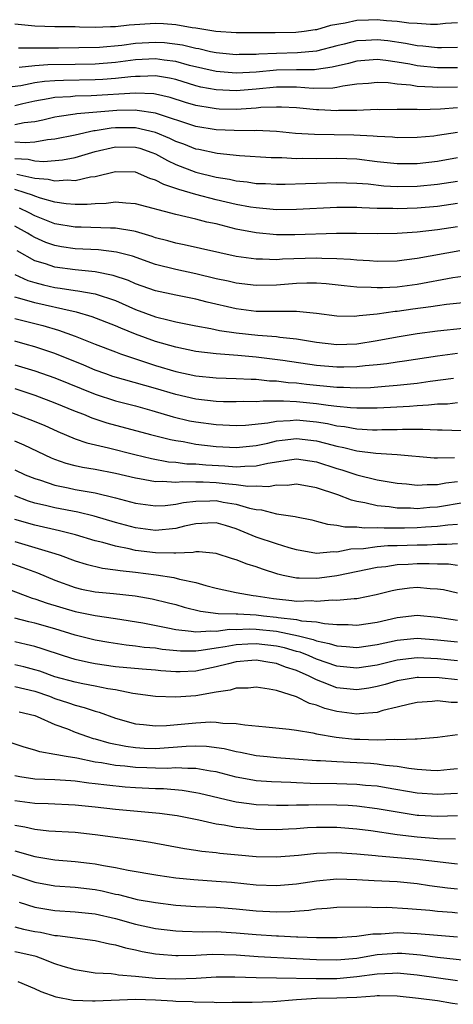
# Model space of a CAD drawing. Units: inches. Extents: x 2559000 to 2562000, y 1560000 to 1562293.
# Drawn here: x 2559463 to 2559507, y 1560000 to 1560098 of the extents above; entities that cross this region are included whole.
import ezdxf

# ---------------------------------------------------------------- set-up
doc = ezdxf.new("R2010")
doc.units = ezdxf.units.IN
doc.header["$MEASUREMENT"] = 0
doc.layers.add('LD25591560_2ft', color=84, linetype='Continuous')

msp = doc.modelspace()

# ---------------------------------------------------------------- linework, layer by layer
at = {"layer": 'LD25591560_2ft'}
for points, elevation in [([(2559507, 1560097.875), (2559505.789, 1560097.789), (2559505, 1560097.703), (2559504.31, 1560097.69), (2559503, 1560097.791), (2559502.169, 1560097.831), (2559501, 1560098.01), (2559499.927, 1560098.073), (2559499, 1560098.183), (2559498.14, 1560098.139), (2559497, 1560098.113), (2559495.83, 1560097.83), (2559494.389, 1560097.611), (2559493, 1560097.176), (2559492.836, 1560097.164), (2559491.752, 1560097), (2559490.918, 1560096.918), (2559488.869, 1560096.869), (2559486.863, 1560096.864), (2559485, 1560096.886), (2559482.991, 1560097.009), (2559481, 1560097.348), (2559480.622, 1560097.378), (2559479, 1560097.678), (2559477.788, 1560097.788), (2559477, 1560097.795), (2559474.369, 1560097.631), (2559473, 1560097.463), (2559472.522, 1560097.478), (2559471, 1560097.411), (2559469.431, 1560097.431), (2559469, 1560097.463), (2559468.527, 1560097.473), (2559467, 1560097.471), (2559465, 1560097.529), (2559463, 1560097.725)], 6812), ([(2559507, 1560095.431), (2559505.404, 1560095.404), (2559505, 1560095.382), (2559503.565, 1560095.565), (2559503, 1560095.6), (2559501.833, 1560095.833), (2559500.068, 1560096.068), (2559499, 1560096.18), (2559497.87, 1560096.13), (2559497, 1560096.069), (2559495.736, 1560095.736), (2559495, 1560095.571), (2559493, 1560095.07), (2559491.1, 1560094.9), (2559489, 1560094.826), (2559487.255, 1560094.745), (2559487, 1560094.72), (2559485.284, 1560094.716), (2559485, 1560094.701), (2559483, 1560094.89), (2559482.461, 1560095), (2559481.277, 1560095.278), (2559481, 1560095.311), (2559479.656, 1560095.656), (2559477.879, 1560095.879), (2559477, 1560095.933), (2559475, 1560095.823), (2559473.635, 1560095.635), (2559471.436, 1560095.436), (2559469.373, 1560095.373), (2559467.354, 1560095.354), (2559465.35, 1560095.35), (2559463.367, 1560095.367)], 6814), ([(2559507, 1560093.416), (2559505, 1560093.397), (2559503, 1560093.611), (2559502.243, 1560093.757), (2559501, 1560093.967), (2559499.873, 1560094.128), (2559499, 1560094.226), (2559497, 1560094.07), (2559496.171, 1560093.829), (2559494.547, 1560093.453), (2559493, 1560093.234), (2559492.784, 1560093.216), (2559491, 1560093.209), (2559489, 1560093.157), (2559487, 1560092.969), (2559485, 1560092.867), (2559483, 1560093.03), (2559480.357, 1560093.643), (2559479, 1560094.023), (2559477.84, 1560094.16), (2559477, 1560094.289), (2559475, 1560094.181), (2559473, 1560093.922), (2559471, 1560093.764), (2559469, 1560093.727), (2559466.298, 1560093.702), (2559465, 1560093.615), (2559463.429, 1560093.429)], 6816), ([(2559507, 1560091.498), (2559505, 1560091.445), (2559504.503, 1560091.496), (2559503, 1560091.563), (2559502.319, 1560091.681), (2559501, 1560091.789), (2559500.099, 1560091.901), (2559499, 1560091.939), (2559498.146, 1560091.855), (2559497, 1560091.769), (2559495.592, 1560091.592), (2559495, 1560091.448), (2559494.616, 1560091.384), (2559492.639, 1560091.361), (2559491, 1560091.479), (2559490.534, 1560091.467), (2559489, 1560091.478), (2559487, 1560091.281), (2559485, 1560091.121), (2559483, 1560091.203), (2559481.498, 1560091.498), (2559481, 1560091.619), (2559479, 1560092.239), (2559478.381, 1560092.38), (2559477, 1560092.616), (2559475.462, 1560092.538), (2559475, 1560092.552), (2559474.519, 1560092.519), (2559473, 1560092.331), (2559471.763, 1560092.237), (2559471, 1560092.199), (2559467.842, 1560092.158), (2559467, 1560092.125), (2559465.941, 1560092.059), (2559465, 1560091.915), (2559463.619, 1560091.619), (2559461, 1560091.307)], 6818), ([(2559507, 1560089.429), (2559505.295, 1560089.295), (2559503.245, 1560089.245), (2559503, 1560089.257), (2559501.256, 1560089.256), (2559501, 1560089.28), (2559499.248, 1560089.248), (2559499, 1560089.257), (2559497, 1560089.178), (2559495.154, 1560089.154), (2559495, 1560089.136), (2559493.229, 1560089.229), (2559493, 1560089.226), (2559491, 1560089.424), (2559489.505, 1560089.505), (2559489, 1560089.51), (2559487.448, 1560089.448), (2559487, 1560089.397), (2559485, 1560089.28), (2559483.306, 1560089.306), (2559483, 1560089.318), (2559482.601, 1560089.399), (2559481, 1560089.652), (2559479.968, 1560089.968), (2559478.46, 1560090.46), (2559477, 1560090.791), (2559476.819, 1560090.819), (2559475, 1560090.875), (2559470.606, 1560090.606), (2559469, 1560090.582), (2559468.53, 1560090.53), (2559467, 1560090.459), (2559466.309, 1560090.309), (2559465, 1560090.077), (2559463.82, 1560089.82), (2559463, 1560089.621)], 6820), ([(2559506.993, 1560086.992), (2559505, 1560086.673), (2559504.628, 1560086.628), (2559503, 1560086.486), (2559501, 1560086.464), (2559500.522, 1560086.522), (2559499, 1560086.576), (2559498.625, 1560086.625), (2559496.706, 1560086.706), (2559492.771, 1560086.771), (2559490.891, 1560086.891), (2559489, 1560087.067), (2559487, 1560087.169), (2559486.841, 1560087.159), (2559484.805, 1560087.195), (2559483, 1560087.256), (2559481, 1560087.572), (2559477, 1560088.899), (2559475.178, 1560089.178), (2559475, 1560089.184), (2559473.152, 1560089.152), (2559469.175, 1560088.825), (2559469, 1560088.788), (2559467.414, 1560088.586), (2559467, 1560088.5), (2559465.8, 1560088.2), (2559465, 1560088.038), (2559463.946, 1560087.946), (2559463, 1560087.754)], 6822), ([(2559507, 1560084.456), (2559505, 1560084.109), (2559503, 1560083.884), (2559501, 1560083.867), (2559499, 1560084.082), (2559497, 1560084.327), (2559495, 1560084.403), (2559493, 1560084.368), (2559491.61, 1560084.39), (2559491, 1560084.376), (2559489.547, 1560084.453), (2559488.463, 1560084.463), (2559485.334, 1560084.666), (2559483.103, 1560084.897), (2559481.289, 1560085.289), (2559481, 1560085.337), (2559479.809, 1560085.809), (2559479, 1560086.098), (2559478.396, 1560086.396), (2559477, 1560086.992), (2559475, 1560087.457), (2559473, 1560087.447), (2559472.588, 1560087.412), (2559471, 1560087.142), (2559470.869, 1560087.131), (2559469, 1560086.724), (2559467, 1560086.32), (2559466.258, 1560086.258), (2559465, 1560086.025), (2559464.051, 1560085.949), (2559463, 1560086.021)], 6824), ([(2559463, 1560084.407), (2559464.323, 1560084.323), (2559465, 1560084.179), (2559465.891, 1560084.109), (2559467.747, 1560084.253), (2559469, 1560084.512), (2559471, 1560085.094), (2559473, 1560085.541), (2559475, 1560085.526), (2559475.415, 1560085.415), (2559476.634, 1560085), (2559477, 1560084.851), (2559478.185, 1560084.185), (2559479, 1560083.816), (2559481, 1560083.049), (2559483, 1560082.545), (2559484.331, 1560082.331), (2559485, 1560082.176), (2559486.079, 1560082.079), (2559487, 1560081.931), (2559487.908, 1560081.908), (2559489, 1560081.847), (2559489.855, 1560081.855), (2559491.9, 1560081.9), (2559493, 1560081.955), (2559495, 1560082.022), (2559495.981, 1560081.98), (2559497, 1560081.965), (2559498.128, 1560081.872), (2559499.69, 1560081.69), (2559501, 1560081.614), (2559503, 1560081.648), (2559505, 1560081.844), (2559507, 1560082.147)], 6826), ([(2559507, 1560079.914), (2559505, 1560079.636), (2559503, 1560079.461), (2559501, 1560079.399), (2559500.576, 1560079.424), (2559499, 1560079.444), (2559497.488, 1560079.488), (2559497, 1560079.53), (2559496.462, 1560079.538), (2559495, 1560079.524), (2559491, 1560079.32), (2559489, 1560079.317), (2559488.666, 1560079.334), (2559487, 1560079.486), (2559486.426, 1560079.574), (2559485, 1560079.844), (2559483, 1560080.309), (2559481, 1560080.823), (2559479.304, 1560081.304), (2559479, 1560081.423), (2559477.803, 1560081.803), (2559477, 1560082.243), (2559476.407, 1560082.407), (2559475, 1560083.036), (2559473, 1560083.091), (2559471, 1560082.586), (2559470.535, 1560082.535), (2559469, 1560082.172), (2559468.234, 1560082.234), (2559467, 1560082.142), (2559466.321, 1560082.321), (2559465, 1560082.423), (2559463.192, 1560082.808)], 6828), ([(2559507, 1560077.62), (2559505, 1560077.315), (2559503, 1560077.085), (2559501, 1560076.951), (2559499, 1560076.918), (2559496.959, 1560076.959), (2559494.967, 1560076.967), (2559490.828, 1560076.828), (2559489, 1560076.833), (2559487, 1560077.008), (2559485, 1560077.397), (2559483, 1560077.905), (2559482.093, 1560078.093), (2559481, 1560078.388), (2559479, 1560078.837), (2559475, 1560079.903), (2559474.053, 1560079.947), (2559473, 1560080.054), (2559472.07, 1560079.93), (2559471, 1560079.901), (2559470.181, 1560079.819), (2559469, 1560079.821), (2559468.111, 1560079.889), (2559467, 1560080.063), (2559465.544, 1560080.456), (2559465, 1560080.642), (2559464.758, 1560080.758), (2559464.039, 1560081), (2559463, 1560081.315)], 6830), ([(2559507.225, 1560075.225), (2559503, 1560074.456), (2559501.688, 1560074.312), (2559501, 1560074.218), (2559499, 1560074.183), (2559498.242, 1560074.242), (2559497, 1560074.309), (2559496.376, 1560074.376), (2559495, 1560074.452), (2559493.528, 1560074.472), (2559493, 1560074.505), (2559489.606, 1560074.394), (2559489, 1560074.346), (2559487.603, 1560074.397), (2559487, 1560074.386), (2559485, 1560074.669), (2559479.84, 1560075.84), (2559479, 1560075.995), (2559478.224, 1560076.224), (2559477, 1560076.536), (2559476.66, 1560076.66), (2559475, 1560077.154), (2559474.83, 1560077.17), (2559473, 1560077.486), (2559472.526, 1560077.474), (2559469.587, 1560077.586), (2559469, 1560077.587), (2559467, 1560077.922), (2559465, 1560078.705), (2559464.448, 1560079), (2559463.468, 1560079.468)], 6832), ([(2559509, 1560072.873), (2559506.533, 1560072.533), (2559503, 1560071.901), (2559501, 1560071.637), (2559499.554, 1560071.554), (2559499, 1560071.544), (2559498.412, 1560071.588), (2559497, 1560071.617), (2559495.738, 1560071.738), (2559493.938, 1560071.938), (2559493, 1560072.005), (2559492.018, 1560072.018), (2559491, 1560071.989), (2559489, 1560071.831), (2559487, 1560071.773), (2559485, 1560072.006), (2559484.206, 1560072.206), (2559483, 1560072.462), (2559481, 1560072.945), (2559479, 1560073.378), (2559477, 1560073.884), (2559474.695, 1560074.695), (2559473.106, 1560075.106), (2559471.315, 1560075.315), (2559469, 1560075.44), (2559467.636, 1560075.636), (2559467, 1560075.745), (2559466.074, 1560076.074), (2559465, 1560076.538), (2559464.706, 1560076.706), (2559464.256, 1560077), (2559463, 1560077.694)], 6834), ([(2559507.904, 1560070.096), (2559505.905, 1560069.905), (2559505, 1560069.779), (2559504.332, 1560069.668), (2559502.566, 1560069.433), (2559501, 1560069.204), (2559500.806, 1560069.194), (2559499, 1560068.943), (2559497.222, 1560068.778), (2559497, 1560068.738), (2559496.725, 1560068.725), (2559495, 1560068.752), (2559493, 1560069.015), (2559491, 1560069.213), (2559490.803, 1560069.197), (2559487, 1560069.206), (2559485, 1560069.455), (2559482.124, 1560070.124), (2559481, 1560070.423), (2559479, 1560070.825), (2559477, 1560071.257), (2559475, 1560071.969), (2559474.288, 1560072.288), (2559472.795, 1560072.795), (2559471, 1560073.151), (2559469, 1560073.347), (2559467, 1560073.612), (2559466.069, 1560073.931), (2559465, 1560074.246), (2559463.237, 1560075.237)], 6836), ([(2559463, 1560072.877), (2559464.291, 1560072.291), (2559465, 1560072.081), (2559465.855, 1560071.855), (2559467, 1560071.595), (2559467.53, 1560071.53), (2559469, 1560071.293), (2559469.267, 1560071.267), (2559471, 1560070.946), (2559473, 1560070.283), (2559475, 1560069.406), (2559477, 1560068.668), (2559478.36, 1560068.36), (2559479, 1560068.165), (2559479.985, 1560067.985), (2559481, 1560067.774), (2559482.482, 1560067.518), (2559483.329, 1560067.329), (2559485, 1560067.081), (2559487.15, 1560066.85), (2559489, 1560066.708), (2559489.346, 1560066.654), (2559491, 1560066.479), (2559493, 1560066.15), (2559495, 1560065.928), (2559497, 1560066.011), (2559499, 1560066.325), (2559501, 1560066.691), (2559503, 1560067.03), (2559505, 1560067.3), (2559507.545, 1560067.544)], 6838), ([(2559507, 1560065.034), (2559505, 1560064.771), (2559501.726, 1560064.274), (2559501, 1560064.182), (2559499.984, 1560064.016), (2559499, 1560063.909), (2559497.807, 1560063.807), (2559497, 1560063.702), (2559495.693, 1560063.693), (2559495, 1560063.668), (2559493, 1560063.856), (2559489.645, 1560064.355), (2559487, 1560064.679), (2559485.157, 1560064.843), (2559483, 1560065.002), (2559481, 1560065.235), (2559479, 1560065.649), (2559477, 1560066.238), (2559475, 1560066.971), (2559473.541, 1560067.541), (2559473, 1560067.788), (2559470.69, 1560068.69), (2559469.139, 1560069.14), (2559468.802, 1560069.198), (2559465, 1560070.075), (2559463.496, 1560070.504), (2559463, 1560070.622)], 6840), ([(2559463, 1560068.502), (2559463.657, 1560068.343), (2559465.801, 1560067.801), (2559467.356, 1560067.356), (2559469, 1560066.764), (2559471, 1560065.962), (2559473, 1560065.188), (2559473.525, 1560065), (2559477, 1560063.857), (2559479, 1560063.25), (2559481, 1560062.815), (2559483, 1560062.628), (2559485, 1560062.568), (2559486.476, 1560062.476), (2559487, 1560062.47), (2559488.325, 1560062.325), (2559489, 1560062.31), (2559490.16, 1560062.16), (2559491, 1560062.113), (2559491.985, 1560061.985), (2559495, 1560061.677), (2559495.681, 1560061.681), (2559497, 1560061.621), (2559498.342, 1560061.658), (2559499.79, 1560061.79), (2559501, 1560061.874), (2559503, 1560062.09), (2559504.277, 1560062.277), (2559506.588, 1560062.588)], 6842), ([(2559507, 1560060.123), (2559505.984, 1560060.016), (2559505, 1560060.005), (2559504.108, 1560059.892), (2559503, 1560059.85), (2559502.225, 1560059.775), (2559500.339, 1560059.661), (2559499, 1560059.601), (2559497.622, 1560059.622), (2559497, 1560059.606), (2559496.366, 1560059.634), (2559495, 1560059.774), (2559494.134, 1560059.866), (2559493, 1560060.038), (2559491, 1560060.24), (2559489.692, 1560060.308), (2559489, 1560060.286), (2559487.687, 1560060.313), (2559487, 1560060.238), (2559485.746, 1560060.254), (2559485, 1560060.22), (2559483.751, 1560060.249), (2559483, 1560060.282), (2559481, 1560060.495), (2559479, 1560060.954), (2559477, 1560061.558), (2559472.76, 1560062.761), (2559472.039, 1560063), (2559471, 1560063.37), (2559469.866, 1560063.866), (2559467, 1560065.019), (2559465, 1560065.701), (2559464.046, 1560065.954), (2559463, 1560066.253)], 6844), ([(2559463, 1560063.911), (2559465, 1560063.3), (2559467, 1560062.606), (2559471, 1560060.987), (2559473, 1560060.345), (2559475, 1560059.827), (2559476.619, 1560059.381), (2559478.75, 1560058.75), (2559480.365, 1560058.365), (2559481, 1560058.239), (2559483, 1560057.983), (2559485, 1560057.876), (2559485.918, 1560057.918), (2559488.148, 1560058.148), (2559489, 1560058.326), (2559490.372, 1560058.372), (2559491, 1560058.438), (2559493, 1560058.236), (2559494.071, 1560058.071), (2559495, 1560057.859), (2559495.777, 1560057.778), (2559497, 1560057.554), (2559498.536, 1560057.464), (2559499, 1560057.456), (2559499.478, 1560057.478), (2559501, 1560057.495), (2559501.527, 1560057.527), (2559503, 1560057.514), (2559503.536, 1560057.536), (2559505, 1560057.455), (2559505.46, 1560057.46), (2559507.398, 1560057.398)], 6846), ([(2559463, 1560061.546), (2559465, 1560060.891), (2559467, 1560060.151), (2559469, 1560059.321), (2559469.835, 1560059), (2559470.652, 1560058.652), (2559472.165, 1560058.165), (2559476.476, 1560057), (2559478.481, 1560056.481), (2559479, 1560056.381), (2559479.72, 1560056.28), (2559481, 1560056.041), (2559483, 1560055.811), (2559485, 1560055.687), (2559487, 1560055.885), (2559488.14, 1560056.14), (2559489, 1560056.355), (2559489.564, 1560056.436), (2559491, 1560056.603), (2559493, 1560056.364), (2559493.884, 1560056.116), (2559495, 1560055.842), (2559495.711, 1560055.711), (2559497, 1560055.37), (2559498.866, 1560055.134), (2559501, 1560055.015), (2559504.674, 1560054.674), (2559505, 1560054.666), (2559506.706, 1560054.705)], 6848), ([(2559461, 1560059.807), (2559464.492, 1560058.492), (2559465.909, 1560057.909), (2559467.276, 1560057.276), (2559469, 1560056.56), (2559470.163, 1560056.163), (2559472.327, 1560055.673), (2559474.94, 1560055), (2559476.603, 1560054.603), (2559478.289, 1560054.289), (2559479, 1560054.23), (2559480.091, 1560054.091), (2559481, 1560054.066), (2559481.976, 1560053.975), (2559483.877, 1560053.877), (2559485, 1560053.786), (2559485.862, 1560053.862), (2559487, 1560053.872), (2559488.153, 1560054.153), (2559490.525, 1560054.525), (2559491, 1560054.572), (2559493, 1560054.273), (2559495, 1560053.621), (2559495.487, 1560053.487), (2559497, 1560052.982), (2559499, 1560052.491), (2559499.624, 1560052.376), (2559501, 1560052.159), (2559501.916, 1560052.084), (2559503, 1560051.961), (2559503.968, 1560052.032), (2559505, 1560052.01), (2559505.821, 1560052.179), (2559507, 1560052.319)], 6850), ([(2559507.759, 1560050.241), (2559505, 1560049.78), (2559504.261, 1560049.739), (2559503, 1560049.621), (2559502.337, 1560049.663), (2559501, 1560049.675), (2559500.202, 1560049.798), (2559499, 1560049.917), (2559497.78, 1560050.22), (2559497, 1560050.351), (2559496.464, 1560050.465), (2559495.117, 1560051), (2559493, 1560051.709), (2559491, 1560052.054), (2559490.064, 1560051.936), (2559489, 1560051.949), (2559488.2, 1560051.8), (2559487, 1560051.851), (2559486.156, 1560051.844), (2559485, 1560052.002), (2559483.911, 1560052.089), (2559483, 1560052.202), (2559481.739, 1560052.261), (2559481, 1560052.253), (2559479.713, 1560052.287), (2559479, 1560052.212), (2559477.676, 1560052.324), (2559477, 1560052.3), (2559475.409, 1560052.591), (2559475, 1560052.645), (2559473, 1560053.12), (2559471, 1560053.517), (2559469.724, 1560053.724), (2559469, 1560053.886), (2559468.112, 1560054.111), (2559467, 1560054.499), (2559466.641, 1560054.641), (2559463.927, 1560055.927), (2559463, 1560056.331)], 6852), ([(2559463, 1560053.484), (2559464.045, 1560053), (2559465, 1560052.607), (2559465.559, 1560052.441), (2559467, 1560051.948), (2559468.311, 1560051.689), (2559469, 1560051.532), (2559471, 1560051.184), (2559473, 1560050.698), (2559475, 1560050.175), (2559477, 1560049.918), (2559477.955, 1560049.955), (2559479, 1560050.073), (2559479.757, 1560050.243), (2559481, 1560050.378), (2559482.394, 1560050.394), (2559483, 1560050.423), (2559483.726, 1560050.274), (2559485, 1560050.074), (2559486.329, 1560049.671), (2559487, 1560049.542), (2559487.515, 1560049.516), (2559489, 1560049.117), (2559490.854, 1560048.854), (2559491, 1560048.811), (2559492.509, 1560048.509), (2559493, 1560048.392), (2559494.083, 1560048.083), (2559495, 1560048.002), (2559495.81, 1560047.81), (2559497, 1560047.836), (2559497.728, 1560047.728), (2559499, 1560047.766), (2559499.708, 1560047.708), (2559501.718, 1560047.719), (2559503, 1560047.749), (2559503.811, 1560047.811), (2559505, 1560047.877), (2559506.023, 1560048.022), (2559507, 1560048.098)], 6854), ([(2559507, 1560046.139), (2559505.944, 1560046.056), (2559505, 1560046.074), (2559503.983, 1560046.018), (2559503, 1560046.011), (2559501, 1560045.947), (2559500.063, 1560045.937), (2559499, 1560045.846), (2559497.645, 1560045.645), (2559496.388, 1560045.612), (2559495, 1560045.309), (2559494.667, 1560045.333), (2559493, 1560045.181), (2559491, 1560045.532), (2559490.271, 1560045.729), (2559489, 1560046.137), (2559487, 1560046.812), (2559485, 1560047.63), (2559483.949, 1560047.949), (2559483, 1560048.209), (2559482.192, 1560048.192), (2559481, 1560048.119), (2559479.882, 1560047.882), (2559479, 1560047.668), (2559477, 1560047.469), (2559475, 1560047.719), (2559473, 1560048.246), (2559470.883, 1560048.883), (2559469.28, 1560049.28), (2559467, 1560049.711), (2559466.046, 1560049.954), (2559465, 1560050.187), (2559464.378, 1560050.378), (2559463, 1560050.887)], 6856), ([(2559507, 1560043.991), (2559506.102, 1560044.102), (2559505, 1560044.128), (2559504.165, 1560044.165), (2559503, 1560044.156), (2559502.089, 1560044.089), (2559501, 1560044.037), (2559499.86, 1560043.86), (2559499, 1560043.772), (2559495, 1560042.956), (2559493.286, 1560042.714), (2559493, 1560042.691), (2559491.271, 1560042.729), (2559491, 1560042.719), (2559489.657, 1560043), (2559489.129, 1560043.129), (2559487.625, 1560043.624), (2559487, 1560043.861), (2559486.102, 1560044.101), (2559485, 1560044.541), (2559484.638, 1560044.638), (2559483, 1560045.163), (2559481.341, 1560045.341), (2559481, 1560045.333), (2559480.732, 1560045.268), (2559479, 1560045.212), (2559478.806, 1560045.194), (2559477, 1560045.229), (2559475, 1560045.485), (2559474.363, 1560045.637), (2559473, 1560045.897), (2559471.74, 1560046.26), (2559471, 1560046.428), (2559469.033, 1560047.033), (2559467.441, 1560047.44), (2559465, 1560047.976), (2559463, 1560048.558)], 6858), ([(2559463, 1560046.359), (2559467, 1560045.171), (2559467.529, 1560045), (2559469, 1560044.459), (2559470.109, 1560044.109), (2559471.722, 1560043.722), (2559473, 1560043.567), (2559473.475, 1560043.475), (2559475, 1560043.306), (2559477.044, 1560043.044), (2559478.794, 1560042.793), (2559479.361, 1560042.639), (2559481, 1560042.307), (2559482.001, 1560041.998), (2559483, 1560041.743), (2559485, 1560041.315), (2559486.684, 1560041), (2559487, 1560040.964), (2559488.699, 1560040.699), (2559489, 1560040.659), (2559490.522, 1560040.522), (2559491, 1560040.456), (2559492.5, 1560040.5), (2559493, 1560040.456), (2559494.573, 1560040.573), (2559495, 1560040.54), (2559496.712, 1560040.712), (2559497, 1560040.709), (2559498.908, 1560041.092), (2559500.492, 1560041.508), (2559501, 1560041.611), (2559502.233, 1560041.767), (2559503, 1560041.84), (2559504.285, 1560041.715), (2559505, 1560041.674), (2559505.589, 1560041.589), (2559507, 1560041.285)], 6860), ([(2559462.3, 1560044.3), (2559463.8, 1560043.8), (2559465.256, 1560043.256), (2559467, 1560042.518), (2559469, 1560041.801), (2559469.645, 1560041.645), (2559471, 1560041.384), (2559472.797, 1560041.204), (2559474.957, 1560040.956), (2559476.662, 1560040.662), (2559478.288, 1560040.288), (2559479, 1560040.107), (2559479.85, 1560039.85), (2559481.446, 1560039.446), (2559483.215, 1560039.215), (2559485, 1560039.191), (2559485.17, 1560039.17), (2559487, 1560039.096), (2559487.706, 1560039), (2559489, 1560038.867), (2559489.167, 1560038.833), (2559491, 1560038.623), (2559491.496, 1560038.504), (2559493, 1560038.386), (2559493.781, 1560038.219), (2559495, 1560038.135), (2559496.126, 1560038.126), (2559497, 1560038.066), (2559499, 1560038.365), (2559501, 1560038.833), (2559503, 1560039.064), (2559505, 1560038.86), (2559507, 1560038.544)], 6862), ([(2559462.367, 1560041.633), (2559464.032, 1560041), (2559464.744, 1560040.744), (2559465, 1560040.676), (2559466.226, 1560040.227), (2559469, 1560039.413), (2559471, 1560039.019), (2559473, 1560038.728), (2559475.723, 1560038.277), (2559478.198, 1560037.802), (2559479, 1560037.625), (2559480.522, 1560037.478), (2559481, 1560037.383), (2559482.494, 1560037.506), (2559483, 1560037.457), (2559484.351, 1560037.649), (2559485, 1560037.643), (2559486.309, 1560037.691), (2559487, 1560037.67), (2559489, 1560037.452), (2559491.198, 1560037), (2559492.648, 1560036.648), (2559493, 1560036.505), (2559494.253, 1560036.253), (2559495, 1560035.997), (2559495.943, 1560035.943), (2559497, 1560035.844), (2559499, 1560036.128), (2559501, 1560036.558), (2559503, 1560036.751), (2559505, 1560036.618), (2559507, 1560036.394)], 6864), ([(2559507, 1560034.506), (2559505, 1560034.711), (2559503, 1560034.798), (2559501, 1560034.568), (2559499, 1560034.098), (2559497, 1560033.787), (2559495, 1560033.979), (2559493, 1560034.671), (2559492.271, 1560035), (2559491.368, 1560035.368), (2559491, 1560035.457), (2559489.807, 1560035.807), (2559489, 1560035.981), (2559487, 1560036.217), (2559486.163, 1560036.163), (2559485, 1560036.118), (2559483.903, 1560035.903), (2559483, 1560035.78), (2559481.527, 1560035.527), (2559481, 1560035.488), (2559479.48, 1560035.479), (2559477.653, 1560035.653), (2559477, 1560035.759), (2559475.853, 1560035.852), (2559475, 1560035.988), (2559474.075, 1560036.075), (2559472.343, 1560036.343), (2559471, 1560036.576), (2559469, 1560037.079), (2559467, 1560037.696), (2559465, 1560038.263), (2559464.397, 1560038.397), (2559463, 1560038.754)], 6866), ([(2559507, 1560032.616), (2559505.175, 1560032.825), (2559503.124, 1560032.876), (2559503, 1560032.871), (2559501, 1560032.527), (2559499.823, 1560032.177), (2559499, 1560031.954), (2559498.195, 1560031.805), (2559497, 1560031.626), (2559495, 1560031.851), (2559493.593, 1560032.407), (2559493, 1560032.617), (2559492.253, 1560033), (2559491, 1560033.55), (2559489.899, 1560033.899), (2559489, 1560034.256), (2559488.344, 1560034.344), (2559487, 1560034.579), (2559486.55, 1560034.55), (2559485, 1560034.404), (2559484.232, 1560034.232), (2559483, 1560033.909), (2559481, 1560033.493), (2559479.431, 1560033.431), (2559479, 1560033.428), (2559477.528, 1560033.528), (2559477, 1560033.584), (2559475.676, 1560033.677), (2559473, 1560033.932), (2559471, 1560034.223), (2559470.34, 1560034.34), (2559469, 1560034.644), (2559467.852, 1560035), (2559465.716, 1560035.716), (2559465, 1560035.924), (2559464.144, 1560036.144), (2559463, 1560036.402)], 6868), ([(2559507, 1560030.385), (2559506.379, 1560030.379), (2559505, 1560030.532), (2559504.468, 1560030.468), (2559503, 1560030.383), (2559502.209, 1560030.209), (2559501, 1560029.899), (2559499.571, 1560029.571), (2559499, 1560029.387), (2559497.259, 1560029.259), (2559497, 1560029.216), (2559495, 1560029.485), (2559493.796, 1560029.796), (2559493, 1560030.121), (2559492.287, 1560030.287), (2559491, 1560030.94), (2559489, 1560031.561), (2559488.287, 1560031.712), (2559487, 1560031.899), (2559486.187, 1560031.813), (2559485, 1560031.81), (2559484.4, 1560031.6), (2559483, 1560031.408), (2559481, 1560031.04), (2559479, 1560030.895), (2559477, 1560030.986), (2559474.728, 1560031.272), (2559473, 1560031.622), (2559472.261, 1560031.739), (2559471, 1560032.005), (2559469.772, 1560032.228), (2559469, 1560032.387), (2559467, 1560032.942), (2559465.482, 1560033.482), (2559465, 1560033.629), (2559463.916, 1560033.916), (2559463, 1560034.131)], 6870), ([(2559463, 1560031.972), (2559465, 1560031.492), (2559466.446, 1560031), (2559467, 1560030.783), (2559468.34, 1560030.339), (2559469, 1560030.101), (2559469.893, 1560029.893), (2559471, 1560029.508), (2559471.405, 1560029.405), (2559473, 1560028.819), (2559475, 1560028.255), (2559475.804, 1560028.196), (2559477, 1560028.053), (2559478.092, 1560028.093), (2559481, 1560028.366), (2559482.445, 1560028.445), (2559483, 1560028.42), (2559483.684, 1560028.316), (2559485, 1560028.288), (2559485.853, 1560028.147), (2559487.962, 1560027.962), (2559490.277, 1560027.723), (2559491, 1560027.626), (2559492.631, 1560027.369), (2559493, 1560027.278), (2559494.94, 1560026.94), (2559496.752, 1560026.751), (2559497.277, 1560026.723), (2559499, 1560026.679), (2559500.728, 1560026.728), (2559501, 1560026.697), (2559502.784, 1560026.785), (2559503, 1560026.755), (2559505, 1560026.923), (2559507, 1560027.193)], 6872), ([(2559463.451, 1560029.452), (2559465, 1560029.081), (2559465.218, 1560029), (2559467, 1560028.21), (2559468.242, 1560027.758), (2559469, 1560027.448), (2559470.227, 1560027), (2559470.806, 1560026.806), (2559471, 1560026.762), (2559472.365, 1560026.365), (2559474.029, 1560026.029), (2559475, 1560025.899), (2559475.851, 1560025.851), (2559477, 1560025.812), (2559480.046, 1560026.046), (2559481, 1560026.077), (2559482.038, 1560026.038), (2559483.8, 1560025.801), (2559485, 1560025.501), (2559485.439, 1560025.439), (2559487, 1560025.115), (2559488.089, 1560025), (2559489, 1560024.915), (2559491.233, 1560024.767), (2559493, 1560024.618), (2559493.392, 1560024.608), (2559495, 1560024.507), (2559497, 1560024.432), (2559498.35, 1560024.35), (2559499, 1560024.295), (2559499.835, 1560024.165), (2559501, 1560024.051), (2559502.153, 1560023.847), (2559503, 1560023.756), (2559504.35, 1560023.65), (2559505, 1560023.636), (2559506.255, 1560023.745), (2559507, 1560023.836)], 6874), ([(2559507, 1560021.342), (2559505, 1560021.235), (2559503, 1560021.374), (2559499.916, 1560021.916), (2559499, 1560022.056), (2559497.848, 1560022.152), (2559497, 1560022.245), (2559495, 1560022.305), (2559492.348, 1560022.348), (2559491, 1560022.418), (2559490.423, 1560022.423), (2559488.509, 1560022.509), (2559487, 1560022.616), (2559486.662, 1560022.662), (2559485, 1560022.967), (2559483, 1560023.484), (2559482.438, 1560023.562), (2559481, 1560023.841), (2559480.187, 1560023.813), (2559479, 1560023.891), (2559478.165, 1560023.835), (2559477, 1560023.847), (2559476.125, 1560023.875), (2559475, 1560023.919), (2559473.95, 1560024.05), (2559473, 1560024.132), (2559471.617, 1560024.382), (2559471, 1560024.463), (2559469.163, 1560024.837), (2559468.118, 1560025), (2559467.169, 1560025.169), (2559467, 1560025.23), (2559465.479, 1560025.478), (2559465, 1560025.659), (2559463.946, 1560025.946), (2559462.435, 1560026.435)], 6876), ([(2559507, 1560019.108), (2559505, 1560019.057), (2559503.161, 1560019.161), (2559503, 1560019.172), (2559501.408, 1560019.408), (2559499, 1560019.833), (2559497, 1560020.082), (2559496.142, 1560020.142), (2559495, 1560020.19), (2559493, 1560020.204), (2559492.175, 1560020.175), (2559491, 1560020.187), (2559490.158, 1560020.158), (2559489, 1560020.167), (2559488.182, 1560020.182), (2559487, 1560020.23), (2559486.303, 1560020.303), (2559485, 1560020.489), (2559484.568, 1560020.569), (2559481.349, 1560021.349), (2559481, 1560021.422), (2559479.646, 1560021.646), (2559477.795, 1560021.795), (2559477, 1560021.804), (2559475, 1560021.908), (2559473.981, 1560021.981), (2559472.158, 1560022.158), (2559471, 1560022.316), (2559470.377, 1560022.377), (2559469, 1560022.572), (2559468.586, 1560022.586), (2559467, 1560022.693), (2559465, 1560022.77), (2559463.522, 1560023), (2559463, 1560023.098)], 6878), ([(2559506.795, 1560016.795), (2559505, 1560016.851), (2559503, 1560017.002), (2559501, 1560017.236), (2559498.379, 1560017.621), (2559497, 1560017.804), (2559495, 1560017.961), (2559493, 1560017.958), (2559492.079, 1560017.921), (2559491, 1560017.837), (2559490.193, 1560017.807), (2559489, 1560017.73), (2559487, 1560017.758), (2559486.147, 1560017.853), (2559485, 1560017.953), (2559483.816, 1560018.184), (2559483, 1560018.302), (2559481.296, 1560018.704), (2559479.137, 1560019.137), (2559477.372, 1560019.372), (2559473, 1560019.749), (2559471, 1560019.984), (2559469, 1560020.195), (2559466.312, 1560020.312), (2559465, 1560020.342), (2559463, 1560020.625)], 6880), ([(2559507, 1560014.311), (2559506.394, 1560014.394), (2559505, 1560014.542), (2559503, 1560014.791), (2559501.037, 1560014.963), (2559499.11, 1560015.11), (2559498.854, 1560015.146), (2559497, 1560015.323), (2559495, 1560015.456), (2559493, 1560015.389), (2559491.182, 1560015.182), (2559489, 1560015.016), (2559487, 1560015.061), (2559485.212, 1560015.211), (2559483.384, 1560015.384), (2559483, 1560015.442), (2559481.587, 1560015.586), (2559481, 1560015.695), (2559479.857, 1560015.857), (2559476.479, 1560016.479), (2559474.741, 1560016.741), (2559471, 1560017.251), (2559469, 1560017.46), (2559466.388, 1560017.612), (2559465, 1560017.771), (2559464.001, 1560018.001), (2559463, 1560018.161)], 6882), ([(2559463, 1560015.643), (2559465, 1560015.071), (2559467, 1560014.748), (2559469, 1560014.596), (2559470.44, 1560014.439), (2559471, 1560014.364), (2559471.805, 1560014.195), (2559473, 1560014), (2559474.266, 1560013.734), (2559477.219, 1560013.219), (2559479, 1560012.957), (2559480.791, 1560012.791), (2559483, 1560012.653), (2559484.525, 1560012.524), (2559487, 1560012.283), (2559489, 1560012.216), (2559491, 1560012.385), (2559493, 1560012.681), (2559495, 1560012.854), (2559497, 1560012.808), (2559498.7, 1560012.701), (2559501, 1560012.588), (2559503, 1560012.414), (2559504.223, 1560012.223), (2559505.988, 1560011.988), (2559507, 1560011.886)], 6884), ([(2559461, 1560013.874), (2559465, 1560012.536), (2559467, 1560012.175), (2559469, 1560012.043), (2559471, 1560011.806), (2559471.677, 1560011.678), (2559473, 1560011.359), (2559473.302, 1560011.302), (2559474.449, 1560011), (2559475.17, 1560010.83), (2559477, 1560010.505), (2559479, 1560010.26), (2559481, 1560010.129), (2559483, 1560010.046), (2559485, 1560009.891), (2559487, 1560009.689), (2559489, 1560009.594), (2559490.371, 1560009.629), (2559492.232, 1560009.769), (2559493, 1560009.893), (2559494.051, 1560009.949), (2559495, 1560010.053), (2559497.916, 1560010.084), (2559499, 1560010.033), (2559499.96, 1560010.041), (2559502.065, 1560009.936), (2559504.257, 1560009.743), (2559505, 1560009.648), (2559506.454, 1560009.546), (2559507, 1560009.491)], 6886), ([(2559463.439, 1560010.561), (2559465, 1560010.061), (2559467, 1560009.71), (2559469, 1560009.596), (2559471, 1560009.397), (2559473, 1560008.946), (2559475, 1560008.383), (2559477, 1560007.942), (2559479, 1560007.701), (2559479.665, 1560007.665), (2559481.621, 1560007.621), (2559483, 1560007.624), (2559485, 1560007.514), (2559487, 1560007.334), (2559489, 1560007.192), (2559489.197, 1560007.197), (2559491, 1560007.108), (2559491.115, 1560007.115), (2559493, 1560007.051), (2559495.046, 1560007.046), (2559497, 1560007.177), (2559498.595, 1560007.405), (2559499.415, 1560007.415), (2559501, 1560007.536), (2559503, 1560007.449), (2559505, 1560007.264), (2559507, 1560007.112)], 6888), ([(2559463, 1560008.098), (2559463.873, 1560007.874), (2559465, 1560007.651), (2559465.558, 1560007.558), (2559467, 1560007.254), (2559467.24, 1560007.24), (2559471, 1560006.748), (2559472.409, 1560006.409), (2559473, 1560006.322), (2559474.01, 1560006.01), (2559475, 1560005.816), (2559475.657, 1560005.657), (2559477, 1560005.423), (2559477.379, 1560005.378), (2559479, 1560005.26), (2559479.255, 1560005.255), (2559481, 1560005.302), (2559482.627, 1560005.373), (2559485, 1560005.32), (2559487.171, 1560005.171), (2559491, 1560004.949), (2559493, 1560004.852), (2559495, 1560004.832), (2559497.007, 1560005.007), (2559499, 1560005.341), (2559501, 1560005.489), (2559501.472, 1560005.472), (2559503.312, 1560005.312), (2559505, 1560005.086), (2559509, 1560004.671)], 6890), ([(2559507, 1560002.748), (2559503, 1560003.289), (2559501, 1560003.505), (2559500.531, 1560003.469), (2559499, 1560003.415), (2559497, 1560003.123), (2559495, 1560002.946), (2559492.941, 1560002.94), (2559489, 1560003), (2559487, 1560003.043), (2559484.881, 1560003.119), (2559483, 1560003.107), (2559481.018, 1560002.981), (2559479, 1560002.904), (2559476.983, 1560002.982), (2559475, 1560003.175), (2559473.301, 1560003.301), (2559473, 1560003.368), (2559472.567, 1560003.433), (2559471, 1560003.516), (2559469, 1560003.817), (2559467.826, 1560004.173), (2559467, 1560004.444), (2559465.572, 1560005), (2559465.14, 1560005.14), (2559463.518, 1560005.518), (2559463, 1560005.624)], 6892), ([(2559507, 1560000.409), (2559506.482, 1560000.482), (2559505, 1560000.746), (2559503.105, 1560001), (2559501, 1560001.232), (2559499.251, 1560001.251), (2559499, 1560001.241), (2559498.794, 1560001.206), (2559497, 1560001.092), (2559495, 1560001.016), (2559493, 1560000.974), (2559491, 1560000.852), (2559488.661, 1560000.661), (2559486.582, 1560000.582), (2559484.589, 1560000.589), (2559483, 1560000.57), (2559482.607, 1560000.607), (2559481, 1560000.579), (2559480.639, 1560000.639), (2559479, 1560000.686), (2559478.723, 1560000.723), (2559477, 1560000.836), (2559475, 1560000.893), (2559471, 1560000.717), (2559470.716, 1560000.716), (2559468.8, 1560000.8), (2559467.119, 1560001.119), (2559465.633, 1560001.632), (2559465, 1560001.942), (2559463.357, 1560002.644)], 6894)]:
    msp.add_lwpolyline(points, dxfattribs=dict(at, elevation=elevation))

doc.saveas('drawing.dxf')
